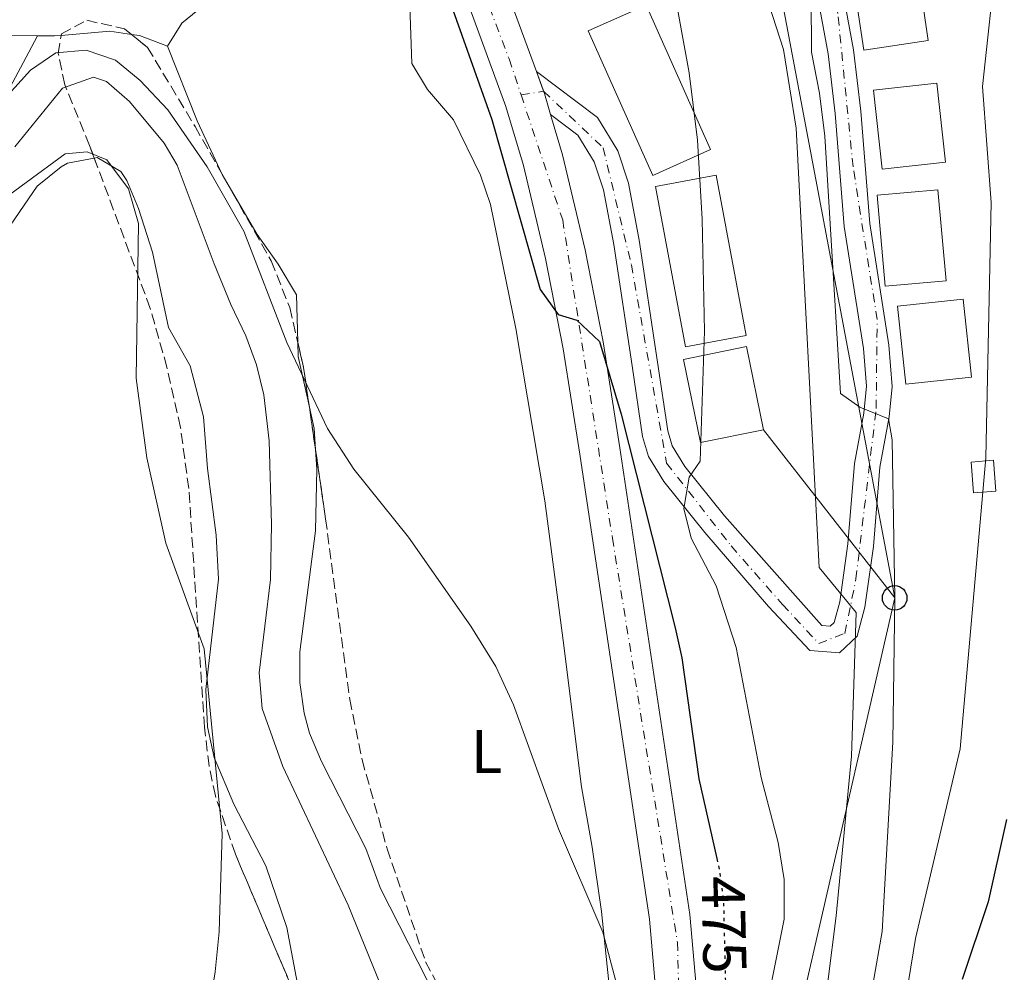
# Model space of a CAD drawing. Units: metres. Extents: x 603758 to 607196, y 4747722 to 4750087.
# Drawn here: x 606583 to 606743, y 4748298 to 4748453 of the extents above; entities that cross this region are included whole.
import ezdxf
from ezdxf.enums import TextEntityAlignment as Align

# ---------------------------------------------------------------- set-up
doc = ezdxf.new("R2010")
doc.units = ezdxf.units.M
doc.header["$MEASUREMENT"] = 0
for name, pattern in [('DGN Style 3', [2.435890702152634, 1.739921930109024, -0.6959687720436097]), ('DGN Style 4', [2.7856150101045474, 1.391937544087219, -0.6959687720436097, 0.001739921930109024, -0.6959687720436097]), ('DGN Style 5', [1.217945351076317, 0.5219765790327072, -0.6959687720436097])]:
    doc.linetypes.add(name, pattern=pattern)
for name, color, linetype, lineweight in [('Carretera', 9, 'Continuous', 0), ('Cauce lineal', 142, 'Continuous', 13), ('Cota de curva de nivel directora', 7, 'Continuous', 0), ('Curva de nivel directora', 30, 'Continuous', 30), ('Curva de nivel directora no vista', 30, 'DGN Style 5', 30), ('Curva de nivel intermedia', 30, 'Continuous', 0), ('Edificio', 1, 'Continuous', 13), ('Eje de carretera', 7, 'DGN Style 4', 0), ('Eje pista pavimentada', 7, 'DGN Style 4', 0), ('Etiqueta de uso rústico', 92, 'Continuous', 0), ('Línea blanca (vial)', 7, 'Continuous', 13), ('Línea de cambio de uso (parcela vista)', 92, 'Continuous', 0), ('Línea de pista pavimentada', 7, 'Continuous', 0), ('Línea telefónica', 7, 'Continuous', 0), ('pavimentado', 23, 'Continuous', 0), ('Poste telefónico', 7, 'Continuous', 0), ('Zona arbolada', 92, 'DGN Style 3', 0)]:
    doc.layers.add(name, color=color, linetype=linetype, lineweight=lineweight)
doc.styles.add('Style-Arial', font='arial.ttf')

# ---------------------------------------------------------------- blocks, each defined once
blk = doc.blocks.new('5PTT')
at = {"layer": 'Poste telefónico', "color": 7, "linetype": 'Continuous', "lineweight": 30}
blk.add_circle((2.382683753967285e-05, 4.306399822235108e-05), 0.1995000005932858, dxfattribs=at)

msp = doc.modelspace()

# ---------------------------------------------------------------- linework, layer by layer
at = {"layer": 'Carretera', "color": 9, "linetype": 'Continuous', "lineweight": 0}
for points in [[(606686.4299999991, 4748291.899999999, 472.7700000000041), (606685.1100000005, 4748306.84, 473.3300000000018), (606673.8000000004, 4748382.42, 474.820000000007), (606671.079999998, 4748399.52, 475.2299999999959), (606668.2100000002, 4748414.230000001, 475.8000000000029), (606664.6299999994, 4748429.33, 476.1900000000023), (606661.7899999986, 4748438.920000001, 476.3300000000018), (606651.5799999982, 4748466.76, 476.820000000007), (606638.1700000016, 4748498.220000001, 477.7799999999989), (606628.7100000001, 4748519.4, 478.6999999999971), (606617.9800000011, 4748541.949999999, 479.8000000000029), (606613.6400000005, 4748552.56, 480.0899999999965), (606610.8299999987, 4748562.170000001, 480.3000000000029), (606609.9099999999, 4748567.109999998, 480.4199999999983), (606609.0300000015, 4748578.98, 480.7599999999948), (606609.4600000007, 4748598.499999999, 481.179999999993), (606610.2699999998, 4748608.470000001, 481.3399999999965), (606619.1999999994, 4748669.33, 482.679999999993)], [(606625.9299999995, 4748669.689999999, 482.9700000000012), (606625.1400000005, 4748664.31, 482.8300000000018), (606616.829999998, 4748607.720000002, 481.3399999999965), (606616.05, 4748598.159999999, 481.179999999993), (606615.6299999999, 4748579.149999999, 480.7599999999948), (606616.4600000012, 4748567.970000002, 480.4199999999983), (606617.2600000014, 4748563.7, 480.3000000000029), (606619.8700000022, 4748554.740000002, 480.0899999999965), (606624.0200000008, 4748544.619999998, 479.8000000000029), (606634.7100000015, 4748522.160000001, 478.6999999999971), (606644.2199999979, 4748500.86, 477.7799999999989), (606657.7199999982, 4748469.199999998, 476.820000000007), (606666.7399999994, 4748444.59, 476.3899999999995), (606668.0500000014, 4748441, 476.3300000000018), (606669.0599999996, 4748437.600000001, 476.2799999999989), (606671.0100000009, 4748431.040000002, 476.1900000000023), (606674.660000001, 4748415.619999999, 475.8000000000029), (606677.579999998, 4748400.67, 475.2299999999959), (606680.3200000004, 4748383.430000001, 474.820000000007), (606691.6700000028, 4748307.619999999, 473.3300000000018), (606693.0199999985, 4748292.310000001, 472.7700000000041)]]:
    msp.add_polyline3d(points, dxfattribs=at)
at = {"layer": 'Cauce lineal', "color": 142, "linetype": 'Continuous', "lineweight": 13}
msp.add_polyline3d([(606581.9800000006, 4748432.34, 469.7200000000012), (606589.7400000002, 4748441.890000001, 469.4100000000035), (606594.7699999996, 4748443.67, 469.6399999999995), (606596.8700000001, 4748442.970000001, 469.7200000000012), (606600.5999999996, 4748439.710000001, 469.7200000000012), (606606.25, 4748432.939999999, 469.7200000000012), (606608.3700000001, 4748429.390000001, 469.7200000000012), (606614.3499999996, 4748413.32, 469.1000000000058), (606617.0999999996, 4748406.76, 468.4900000000052), (606619.5199999996, 4748401.66, 468.4900000000052), (606621.25, 4748396.949999999, 468.3500000000058), (606622.4299999997, 4748392.08, 468.1999999999971), (606623.29, 4748384.57, 468.179999999993), (606623.7000000002, 4748371.050000001, 468.179999999993), (606623.5199999996, 4748362.060000001, 468.179999999993), (606621.7000000002, 4748346.91, 468.179999999993), (606622.1799999997, 4748341.09, 468.179999999993), (606625.5099999999, 4748331.66, 467.9400000000023), (606636.1500000004, 4748309.119999999, 467.7799999999989), (606645.4800000006, 4748286.24, 467.3999999999942)], dxfattribs=at)
at = {"layer": 'Curva de nivel directora', "color": 30, "linetype": 'Continuous', "lineweight": 30, "flags": 128}
for points, elevation in [([(606556.7999999993, 4748535.760000001), (606566.4499999987, 4748520.850000001), (606569.4799999995, 4748516.890000002), (606574.3200000009, 4748512.100000001), (606578.730000001, 4748509.07), (606585.3299999991, 4748506.800000002), (606591.619999999, 4748505.99), (606614.8099999991, 4748504.779999999), (606621.0299999996, 4748502.800000001), (606625.9499999991, 4748498.850000001), (606635.5200000001, 4748487.74), (606639.709999999, 4748481.430000001), (606649.5199999991, 4748463.859999999), (606651.7499999999, 4748458.609999999), (606659.479999999, 4748436.789999999), (606667.3699999994, 4748409.16), (606670.2900000006, 4748405.100000001), (606673.3099999982, 4748404.180000001), (606676.9899999995, 4748400.730000001), (606680.539999999, 4748388.930000001), (606689.2899999997, 4748354.180000002), (606690.3800000005, 4748349.300000002), (606693.1699999999, 4748329.660000001), (606696.069999999, 4748316.699999999)], 475), ([(606743.1899999989, 4748323.07), (606740.1699999992, 4748309.680000002), (606735.9800000006, 4748297.060000001)], 500.0000000000003)]:
    msp.add_lwpolyline(points, dxfattribs=dict(at, elevation=elevation))
at = {"layer": 'Curva de nivel directora no vista', "color": 30, "linetype": 'DGN Style 5', "lineweight": 30, "elevation": 475, "flags": 128}
msp.add_lwpolyline([(606696.069999999, 4748316.699999999), (606696.5299999994, 4748314.65), (606697.1599999998, 4748309.690000001), (606697.4799999994, 4748296.140000001)], dxfattribs=at)
at = {"layer": 'Curva de nivel intermedia', "color": 30, "linetype": 'Continuous', "lineweight": 0, "flags": 128}
for points, elevation in [([(606751.6300000012, 4748544.65), (606737.7900000009, 4748545.67), (606732.7999999997, 4748545.300000001), (606727.3800000016, 4748543.419999998), (606722.5200000001, 4748539.659999999), (606719.1300000016, 4748535.300000001), (606716.4400000004, 4748530.439999999), (606717.5500000013, 4748528.430000001), (606719.790000001, 4748528.140000001), (606724.6300000001, 4748526.689999999), (606724.8400000002, 4748524.63), (606723.990000001, 4748517.27), (606724.2600000014, 4748512.279999998), (606729.5000000006, 4748502.34), (606731.3899999993, 4748497.720000001), (606734.2800000017, 4748481.359999998), (606738.7699999999, 4748466.24), (606740.7700000004, 4748456.239999999), (606739.2700000006, 4748442.140000001), (606740.6600000008, 4748423.310000001), (606739.8099999992, 4748381.810000001), (606735.6200000006, 4748334.560000001), (606728.3499999995, 4748303.7), (606726.4400000006, 4748291.719999999)], 495), ([(606711.2200000013, 4748539.240000002), (606709.1600000005, 4748508.939999999), (606706.8800000006, 4748504.17), (606705.64, 4748498.390000001), (606705.4600000012, 4748493.390000001), (606706.2100000001, 4748487.49), (606708.5800000015, 4748475.270000001), (606710.5100000005, 4748470.659999999), (606711.3399999997, 4748465.369999998), (606711.4699999995, 4748447.739999999), (606712.7800000014, 4748441.060000001), (606713.6200000019, 4748434.06), (606716.1900000002, 4748392.289999999), (606719.3300000007, 4748390.039999999), (606723.9599999996, 4748388.130000002), (606724.5600000009, 4748384.75), (606724.99, 4748359.060000001), (606724.7000000017, 4748335.640000001), (606722.9400000004, 4748304.84), (606721.4800000008, 4748296.489999999)], 490.0000000000001), ([(606644.2300000007, 4748531.51), (606653.1700000014, 4748517.159999999), (606658.0500000007, 4748510.970000001), (606669.9900000012, 4748498), (606674.7499999999, 4748492.140000002), (606677.4299999998, 4748487.92), (606685.5200000012, 4748472.55), (606687.3200000006, 4748467.880000001), (606691.5800000008, 4748444.359999999), (606692.9400000019, 4748433.439999999), (606693.6900000008, 4748420.609999998), (606694.0700000008, 4748402.380000001), (606693.36, 4748381.300000001), (606691.600000001, 4748378.699999999), (606690.7000000001, 4748373.599999999), (606691.9100000015, 4748368.759999999), (606695.9900000008, 4748361.01), (606699.2100000016, 4748351.01), (606703.2900000009, 4748329.9), (606706.0500000013, 4748319.310000001), (606707.0500000004, 4748313.3), (606707.0300000004, 4748306.859999998), (606703.0899999997, 4748287.159999999)], 480.0000000000002), ([(606695.5400000014, 4748531.639999999), (606693.6500000005, 4748524.569999999), (606693.2100000002, 4748519.58), (606693.6300000004, 4748513.369999999), (606699.4500000009, 4748485.680000001), (606701.4100000011, 4748468.470000001), (606704.5600000004, 4748455.350000001), (606706.9100000019, 4748448.189999999), (606708.9800000016, 4748435.390000001), (606712.7400000012, 4748364.01), (606718.7500000016, 4748356.710000002), (606717.9900000016, 4748333.350000001), (606715.4800000016, 4748307.399999999), (606714.1100000015, 4748296.689999998)], 485), ([(606580.4600000011, 4748440.289999999), (606584.52, 4748444.789999999), (606588.6300000006, 4748447.65), (606593.5800000015, 4748448.039999999), (606598.3200000002, 4748446.460000001), (606602.320000001, 4748443.119999999), (606606.8300000017, 4748438.359999998), (606613.2199999997, 4748429.09), (606619.2100000001, 4748418.65), (606626.1799999994, 4748400.539999999), (606632.770000001, 4748386.58), (606637.0600000002, 4748379.96), (606645.9400000006, 4748368.92), (606656.0999999995, 4748354.470000001), (606660.1800000009, 4748347.930000001), (606663.0199999996, 4748341.710000001), (606670.36, 4748321.560000001), (606677.5300000004, 4748304.75), (606680.5800000015, 4748293.319999999)], 470), ([(606612.5800000007, 4748286.520000001), (606614.5400000007, 4748298.279999999), (606615.2000000002, 4748304.779999999), (606615.6600000006, 4748320.779999998), (606612.7400000015, 4748350.769999999), (606606.4900000019, 4748367.939999999), (606603.4100000019, 4748381.83), (606601.7000000018, 4748394.77), (606602.0799999996, 4748419.9), (606600.4200000011, 4748425.550000001), (606596.9000000008, 4748430.220000001), (606593.7500000015, 4748431.529999999), (606590.1500000005, 4748431.21), (606577.4300000002, 4748421.880000001)], 470)]:
    msp.add_lwpolyline(points, dxfattribs=dict(at, elevation=elevation))
at = {"layer": 'Edificio', "color": 1, "linetype": 'Continuous', "lineweight": 13, "extrusion": (-0.03042246536848792, -0.005703481790229395, 0.999520857159255), "elevation": -45052.47162836419, "flags": 128}
msp.add_lwpolyline([(-4555298.10210325, 1470589.853496253), (-4555298.106785411, 1470579.838144134), (-4555324.590276495, 1470579.838144134), (-4555324.585594333, 1470589.853496253), (-4555298.10210325, 1470589.853496253)], close=True, dxfattribs=at)
at = {"layer": 'Edificio', "color": 51, "linetype": 'Continuous', "lineweight": 13, "extrusion": (-0.03042246536848792, -0.005703481790229395, 0.999520857159255), "elevation": -45052.47162836418, "flags": 128}
msp.add_lwpolyline([(-4555298.106785411, 1470579.838144134), (-4555324.590276495, 1470579.838144134), (-4555324.585594333, 1470589.853496253), (-4555298.10210325, 1470589.853496253), (-4555298.106785411, 1470579.838144134)], dxfattribs=at)
at = {"layer": 'Edificio', "color": 1, "linetype": 'Continuous', "lineweight": 13, "extrusion": (-0.06205233829186844, -0.005664006539905865, 0.9980568252070758), "elevation": -64048.44765454219, "flags": 128}
msp.add_lwpolyline([(-4673600.22547322, 1033870.145110683), (-4673600.228200221, 1033860.194910053), (-4673615.079684996, 1033860.194910054), (-4673615.076957996, 1033870.145110683), (-4673600.22547322, 1033870.145110683)], close=True, dxfattribs=at)
at = {"layer": 'Edificio', "color": 51, "linetype": 'Continuous', "lineweight": 13, "extrusion": (-0.06205233829186844, -0.005664006539905865, 0.9980568252070758), "elevation": -64048.44765454219, "flags": 128}
msp.add_lwpolyline([(-4673615.076957996, 1033870.145110683), (-4673615.079684996, 1033860.194910054), (-4673600.228200221, 1033860.194910053), (-4673600.22547322, 1033870.145110683), (-4673615.076957996, 1033870.145110683)], dxfattribs=at)
at = {"layer": 'Edificio', "color": 1, "linetype": 'Continuous', "lineweight": 13, "extrusion": (0.007591464181339072, -0.07161505153023053, 0.9974034560126137), "elevation": -334951.9598112462, "flags": 128}
msp.add_lwpolyline([(1103900.314674406, 4645922.544162497), (1103889.594949596, 4645922.544162497), (1103889.588055762, 4645935.319050068), (1103900.307780571, 4645935.319050068), (1103900.314674406, 4645922.544162497)], close=True, dxfattribs=at)
at = {"layer": 'Edificio', "color": 51, "linetype": 'Continuous', "lineweight": 13, "extrusion": (0.007591464181339072, -0.07161505153023053, 0.9974034560126137), "elevation": -334951.9598112463, "flags": 128}
msp.add_lwpolyline([(1103889.594949596, 4645922.544162497), (1103889.588055762, 4645935.319050068), (1103900.307780571, 4645935.319050068), (1103900.314674406, 4645922.544162497), (1103889.594949596, 4645922.544162497)], dxfattribs=at)
at = {"layer": 'Edificio', "color": 1, "linetype": 'Continuous', "lineweight": 13, "extrusion": (-0.02905224530323849, -0.005918049969178209, 0.9995603752287316), "elevation": -45238.75577124037, "flags": 128}
msp.add_lwpolyline([(-4531731.701888107, 1541630.33554794), (-4531731.697896017, 1541619.879842127), (-4531745.475141751, 1541619.879842127), (-4531745.47913384, 1541630.33554794), (-4531731.701888107, 1541630.33554794)], close=True, dxfattribs=at)
at = {"layer": 'Edificio', "color": 51, "linetype": 'Continuous', "lineweight": 13, "extrusion": (-0.02905224530323849, -0.00591804996917821, 0.9995603752287316), "elevation": -45238.75577124038, "flags": 128}
msp.add_lwpolyline([(-4531731.697896017, 1541619.879842127), (-4531745.47514175, 1541619.879842127), (-4531745.47913384, 1541630.33554794), (-4531731.701888106, 1541630.33554794), (-4531731.697896017, 1541619.879842127)], dxfattribs=at)
at = {"layer": 'Edificio', "color": 1, "linetype": 'Continuous', "lineweight": 13, "elevation": 497.0800000000018, "flags": 128}
msp.add_lwpolyline([(606741.4500000002, 4748376.42), (606737.8099999996, 4748376.130000001), (606737.4100000003, 4748381.130000001), (606741.0499999998, 4748381.42), (606741.4500000002, 4748376.42)], close=True, dxfattribs=at)
at = {"layer": 'Edificio', "color": 51, "linetype": 'Continuous', "lineweight": 13, "elevation": 497.0800000000018, "flags": 128}
msp.add_lwpolyline([(606737.8099999996, 4748376.130000001), (606737.4100000003, 4748381.130000001), (606741.0499999998, 4748381.42), (606741.4500000002, 4748376.42), (606737.8099999996, 4748376.130000001)], dxfattribs=at)
at = {"layer": 'Edificio', "color": 1, "linetype": 'Continuous', "lineweight": 13}
for points in [[(606730.4500000002, 4748449.619999999, 497.3899999999995), (606719.9699999997, 4748448.060000001, 497.6999999999971), (606717.9400000004, 4748461.75, 498.3099999999977), (606728.4199999999, 4748463.310000001, 498.3099999999977)], [(606695.0599999996, 4748431.9, 486.5899999999965), (606685.6500000004, 4748427.689999999, 486.5899999999965), (606675.1600000003, 4748451.180000001, 486.5899999999965), (606684.5700000003, 4748455.380000001, 486.8999999999942)], [(606733.2300000006, 4748429.859999999, 498.0099999999948), (606722.9400000004, 4748428.730000001, 498.0099999999948), (606721.5300000003, 4748441.58, 498.0099999999948), (606731.8200000003, 4748442.710000001, 498.3099999999977)]]:
    msp.add_polyline3d(points, close=True, dxfattribs=at)
at = {"layer": 'Edificio', "color": 51, "linetype": 'Continuous', "lineweight": 13}
for points in [[(606728.4199999999, 4748463.310000001, 498.3099999999977), (606717.9400000004, 4748461.75, 498.3099999999977), (606719.9699999997, 4748448.060000001, 497.6999999999971), (606730.4500000002, 4748449.619999999, 497.3899999999995), (606728.4199999999, 4748463.310000001, 498.3099999999977)], [(606685.6500000004, 4748427.689999999, 486.5899999999965), (606675.1600000003, 4748451.180000001, 486.5899999999965), (606684.5700000003, 4748455.380000001, 486.8999999999942), (606695.0599999996, 4748431.9, 486.5899999999965), (606685.6500000004, 4748427.689999999, 486.5899999999965)], [(606731.8200000003, 4748442.710000001, 498.3099999999977), (606721.5300000003, 4748441.58, 498.0099999999948), (606722.9400000004, 4748428.730000001, 498.0099999999948), (606733.2300000006, 4748429.859999999, 498.0099999999948), (606731.8200000003, 4748442.710000001, 498.3099999999977)]]:
    msp.add_polyline3d(points, dxfattribs=at)
at = {"layer": 'Eje de carretera', "color": 7, "linetype": 'DGN Style 4', "lineweight": 0}
for points in [[(606621.7800000005, 4748668.939999999, 482.7799999999989), (606615.6799999987, 4748631.540000003, 481.949999999997), (606612.5799999983, 4748588.300000001, 480.9700000000012), (606611.9600000014, 4748569, 480.4700000000012), (606616.3099999988, 4748554.67, 480.1100000000006), (606630.0100000005, 4748525.4, 478.9199999999983), (606649.9200000014, 4748479.32, 477.1600000000037), (606662.3099999989, 4748446.630000001, 476.4499999999971), (606664.249999999, 4748440.800000002, 476.3500000000057)], [(606664.249999999, 4748440.800000002, 476.3500000000057), (606671.0199999993, 4748420.470000003, 475.9400000000023), (606679.1099999985, 4748368.779999999, 474.5399999999936), (606689.6799999987, 4748303.09, 473.1699999999984), (606690.9200000013, 4748256.380000001, 472.0899999999965), (606689.6799999987, 4748225.859999999, 471.8600000000007), (606697.77, 4748202.2, 471.3500000000059), (606710.1399999994, 4748180.590000001, 470.9299999999931), (606746.2399999977, 4748123.300000001, 469.3399999999965), (606776.1199999999, 4748057.900000001, 468.1100000000007), (606798.4600000004, 4748011.390000002, 467.0500000000029), (606822.1099999986, 4747941.640000001, 465.6699999999983), (606846.9599999995, 4747865.960000002, 464.4799999999959), (606864.3899999993, 4747805.550000002, 463.3999999999943), (606871.2800000004, 4747769.100000001, 461.6199999999953)]]:
    msp.add_polyline3d(points, dxfattribs=at)
at = {"layer": 'Eje pista pavimentada', "color": 7, "linetype": 'DGN Style 4', "lineweight": 0, "extrusion": (0.002664618336163928, 0.0004295422995688672, 0.9999963576446343), "elevation": 4132.533130007794, "flags": 128}
msp.add_lwpolyline([(606660.8269887303, 4748439.462961419), (606664.4848188563, 4748440.052609482)], dxfattribs=at)
at = {"layer": 'Eje pista pavimentada', "color": 7, "linetype": 'DGN Style 4', "lineweight": 0}
msp.add_polyline3d([(606667.9078164643, 4748441.38964801, 476.3399999999966), (606667.9100000003, 4748441.390000002, 476.3399999999966), (606677.6000000021, 4748432.210000002, 477.8099999999978), (606682.1900000008, 4748413.199999999, 478.2100000000065), (606687.9200000018, 4748380.95, 481.4199999999983), (606698.399999998, 4748367.500000001, 482.8300000000019), (606706.7600000021, 4748358.000000001, 485.1199999999953), (606712.6400000006, 4748351.66, 486.4799999999959), (606716.8999999987, 4748353.300000001, 486.6699999999984), (606718.699999998, 4748362.150000002, 487.179999999993), (606721.9799999993, 4748389.859999999, 490.0899999999965), (606722.1400000001, 4748404.28, 490.6999999999971), (606718.2199999974, 4748429.109999999, 491.1199999999953), (606715.7600000009, 4748454.020000001, 491.0299999999989), (606710.8500000002, 4748477.4, 490.679999999993), (606710.0299999999, 4748492.810000001, 491.0800000000018), (606711.6599999995, 4748506.140000002, 492.2100000000063), (606717.8900000011, 4748518.440000001, 494.0599999999977), (606728.8694745005, 4748532.889407882, 497.1199999999953)], dxfattribs=at)
at = {"layer": 'Línea blanca (vial)', "color": 7, "linetype": 'Continuous', "lineweight": 13, "extrusion": (0.005382579616025061, -0.01475073343698714, 0.9998767142501861), "elevation": -66301.2770910477, "flags": 128}
msp.add_lwpolyline([(606656.5534012154, 4747979.967845762), (606655.3853136715, 4747983.168545982)], dxfattribs=at)
at = {"layer": 'Línea blanca (vial)', "color": 7, "linetype": 'Continuous', "lineweight": 13, "extrusion": (0.02911054446918324, -0.006051836484257665, 0.9995578780020072), "elevation": -10600.23183555854, "flags": 128}
msp.add_lwpolyline([(4772518.338675618, 372375.5609430439), (4772521.461927276, 372377.242578876), (4772521.81447867, 372377.4611915341)], dxfattribs=at)
at = {"layer": 'Línea blanca (vial)', "color": 7, "linetype": 'Continuous', "lineweight": 13}
for points in [[(606619.199999999, 4748669.330000001, 482.929999999993), (606610.2699999993, 4748608.470000002, 481.3399999999967), (606609.4600000002, 4748598.5, 481.179999999993), (606609.0300000011, 4748578.980000001, 480.7599999999947), (606609.9099999995, 4748567.109999999, 480.4199999999984), (606610.8299999982, 4748562.170000002, 480.3000000000029), (606613.64, 4748552.560000001, 480.0899999999965), (606617.9800000007, 4748541.95, 479.800000000003), (606628.7099999996, 4748519.400000001, 478.6999999999972), (606638.1700000011, 4748498.220000001, 477.7799999999989), (606651.5799999977, 4748466.760000001, 476.8200000000069), (606661.7899999982, 4748438.920000002, 476.3300000000017), (606664.629999999, 4748429.33, 476.1900000000023), (606668.2099999997, 4748414.230000001, 475.8000000000029), (606671.0799999975, 4748399.52, 475.2299999999958), (606673.7999999999, 4748382.420000001, 474.820000000007), (606685.11, 4748306.84, 473.3300000000018), (606686.4299999987, 4748291.9, 472.7700000000041)], [(606666.739999999, 4748444.59, 476.3899999999995), (606657.7199999979, 4748469.199999999, 476.8200000000069), (606644.2199999974, 4748500.86, 477.7799999999989), (606634.7100000011, 4748522.160000003, 478.6999999999972), (606624.0200000001, 4748544.619999999, 479.800000000003), (606619.8700000016, 4748554.740000002, 480.0899999999965), (606617.2600000009, 4748563.7, 480.3000000000029), (606616.4600000008, 4748567.970000002, 480.4199999999984), (606615.6299999993, 4748579.15, 480.7599999999947), (606616.0499999997, 4748598.16, 481.179999999993), (606616.8299999974, 4748607.720000003, 481.3399999999967), (606625.14, 4748664.310000001, 482.8300000000019)], [(606693.019999998, 4748292.310000001, 472.7700000000041), (606691.6700000024, 4748307.62, 473.3300000000018), (606680.32, 4748383.430000001, 474.820000000007), (606677.5799999974, 4748400.670000001, 475.2299999999958), (606674.6600000004, 4748415.62, 475.8000000000029), (606671.0100000004, 4748431.040000003, 476.1900000000023), (606669.0599999991, 4748437.600000001, 476.2799999999988)]]:
    msp.add_polyline3d(points, dxfattribs=at)
at = {"layer": 'Línea de cambio de uso (parcela vista)', "color": 92, "linetype": 'Continuous', "lineweight": 0, "extrusion": (0.01693090509513891, -0.6496680257871342, 0.760029473588036), "elevation": -3074287.172359677, "flags": 128}
msp.add_lwpolyline([(730090.2943416602, 3596033.836671222), (730089.2283529021, 3596033.754503294), (730086.4403497555, 3596033.903144152)], dxfattribs=at)
at = {"layer": 'Línea de cambio de uso (parcela vista)', "color": 92, "linetype": 'Continuous', "lineweight": 0, "extrusion": (-0.01979860780249853, -0.3262067978013952, 0.945091075080726), "elevation": -1560539.840628387, "flags": 128}
msp.add_lwpolyline([(317816.3513865996, 4514361.125261371), (317812.8035525496, 4514361.436454151), (317804.9626334953, 4514360.222894107)], dxfattribs=at)
at = {"layer": 'Línea de cambio de uso (parcela vista)', "color": 92, "linetype": 'Continuous', "lineweight": 0, "extrusion": (-0.03298833511934614, -0.4107379585496285, 0.9111564624983667), "elevation": -1969948.829982538, "flags": 128}
msp.add_lwpolyline([(224513.1515070942, 4357135.804874442), (224508.486779999, 4357137.309507663), (224507.1492067663, 4357137.402455167)], dxfattribs=at)
at = {"layer": 'Línea de cambio de uso (parcela vista)', "color": 92, "linetype": 'Continuous', "lineweight": 0, "extrusion": (-0.2927629156923904, -0.06469704266638011, 0.953993798651498), "elevation": -484355.6410793088, "flags": 128}
msp.add_lwpolyline([(-4505626.09477688, 1542705.864791042), (-4505634.529689712, 1542705.864791042), (-4505636.795973608, 1542706.318053425)], dxfattribs=at)
at = {"layer": 'Línea de cambio de uso (parcela vista)', "color": 92, "linetype": 'Continuous', "lineweight": 0, "extrusion": (-0.2303291712665149, -0.05090143784106028, 0.9717805907144849), "elevation": -380966.1679492464, "flags": 128}
msp.add_lwpolyline([(-4505609.163348487, 1571462.684121871), (-4505612.532821098, 1571463.206830685), (-4505616.100678781, 1571463.206830685)], dxfattribs=at)
at = {"layer": 'Línea de cambio de uso (parcela vista)', "color": 92, "linetype": 'Continuous', "lineweight": 0}
for points in [[(606585.6399999997, 4748450.410300001, 472.5966000000044), (606579.4800000006, 4748450.5, 472.8099999999977), (606574.5499999998, 4748451.279999999, 472.8099999999977), (606568.3499999996, 4748452.83, 472.8099999999977), (606560.5899999999, 4748455.609999999, 472.8099999999977), (606554.2800000003, 4748458.470000001, 472.8099999999977), (606551.7999999998, 4748460.480000001, 472.5), (606550.7000000002, 4748464.66, 472.1900000000023), (606555.4100000003, 4748469.67, 472.1900000000023), (606573.6900000004, 4748485.720000001, 473.1199999999953), (606595.2699999996, 4748506.350000001, 476.1300000000047), (606605.0999999996, 4748514.730000001, 476.5099999999948), (606609.3200000003, 4748517.07, 476.820000000007), (606613.6106000004, 4748518.387700001, 477.0212000000029)], [(606606.7800000003, 4748448.689999999, 472.8099999999977), (606609.1299999999, 4748452.430000001, 472.8099999999977), (606616.8899999997, 4748458.82, 473.3600000000006), (606625.5800000001, 4748464.960000001, 473.8699999999953), (606633.9400000004, 4748469.930000001, 474.320000000007), (606639.0099999999, 4748471.880000001, 474.6600000000035), (606643.3899999997, 4748469.9, 474.9700000000012)], [(606643.3899999997, 4748469.9, 474.9700000000012), (606644.8300000001, 4748466.859999999, 474.6600000000035), (606645.9100000003, 4748463.109999999, 474.0399999999936), (606646.5199999996, 4748445.880000001, 473.7299999999959), (606649.0199999996, 4748441.66, 473.7299999999959), (606653.25, 4748436.730000001, 473.7299999999959), (606657.6699999999, 4748427.730000001, 473.5500000000029), (606659.29, 4748423, 473.429999999993), (606663.4299999997, 4748402.859999999, 473.179999999993), (606668.1299999999, 4748374.850000001, 471.9199999999983), (606671.0899999999, 4748352.16, 471.9100000000035), (606674.0700000003, 4748328.359999999, 471.2599999999948), (606675.79, 4748318.529999999, 470.6499999999942), (606677.3499999996, 4748308.130000001, 470.6499999999942), (606679.2699999996, 4748289.289999999, 470.5299999999989)], [(606585.6399999997, 4748450.410300001, 471.8800000000047), (606583.2999999998, 4748446.01, 472.1900000000023), (606578.6699999999, 4748437.41, 471.8800000000047), (606575.8600000005, 4748433.279999999, 471.7200000000012), (606572.4299999997, 4748429.600000001, 471.5800000000018), (606571.3213999998, 4748428.6457, 471.6408999999985)], [(606627.9532000005, 4748400.6162, 471.7059000000008), (606627.7300000006, 4748408.32, 472.1600000000035), (606624.79, 4748413.310000001, 472.3600000000006), (606621.3499999996, 4748418.119999999, 472.5), (606615.6900000004, 4748427.880000001, 472.5), (606611.5999999996, 4748436.57, 472.8099999999977), (606606.7800000003, 4748448.689999999, 472.8099999999977)], [(606594.8827999998, 4748430.516799999, 471.8269), (606590.5099999999, 4748429.680000001, 471.3500000000058), (606589.4900000002, 4748429.119999999, 471.2599999999948), (606585.6200000001, 4748425.970000001, 470.9600000000065), (606579.8444999997, 4748417.565500001, 470.6909000000014)], [(606629.9800000006, 4748290.980000001, 470.9600000000065), (606628.0899999999, 4748295.5, 470.9499999999971), (606626.1600000003, 4748305.49, 470.6699999999983), (606622.7400000002, 4748315.529999999, 470.0800000000018), (606617.5700000003, 4748325.560000001, 470.6499999999942), (606614.3700000001, 4748333.140000001, 470.6499999999942), (606613.2999999998, 4748338.100000001, 470.5099999999948), (606613.04, 4748344.16, 470.3399999999965), (606615.0700000003, 4748362.08, 470.0299999999989), (606614.7100000001, 4748369.230000001, 470.3399999999965), (606613.29, 4748380.07, 470.6499999999942), (606612.6500000004, 4748388.49, 470.9600000000065), (606610.4500000002, 4748396.75, 470.9600000000065), (606606.9699999997, 4748403.01, 470.9600000000065), (606604.3499999996, 4748415.220000001, 471.2599999999948), (606602.0899999999, 4748422.32, 471.570000000007), (606600.1699999999, 4748426.859999999, 471.8000000000029), (606599.1699999999, 4748428.34, 471.8800000000047), (606595.3700000001, 4748430.609999999, 471.8800000000047), (606594.8827999998, 4748430.516799999, 471.8269)], [(606666.2664000001, 4748262.647600001, 469.1949000000022), (606666.0499999998, 4748266.57, 469.2700000000041), (606665.4100000003, 4748269.130000001, 469.4100000000035), (606663.2000000002, 4748273.609999999, 469.6999999999971), (606655.0300000003, 4748285.140000001, 470.0299999999989), (606641.4199999999, 4748311.82, 470.9700000000012), (606639.0099999999, 4748318.32, 470.6499999999942), (606631.7999999998, 4748332.460000001, 470.0299999999989), (606629.8799999999, 4748337.07, 470.0299999999989), (606628.9800000006, 4748340.350000001, 470.0299999999989), (606628.2999999998, 4748345.34, 470.2700000000041), (606628.3099999996, 4748350.32, 470.6199999999953), (606630.8600000005, 4748369.970000001, 470.9600000000065), (606631.0599999996, 4748379.970000001, 471.3300000000018), (606630.8410999998, 4748383.190300001, 471.4467000000004)]]:
    msp.add_polyline3d(points, dxfattribs=at)
at = {"layer": 'Línea de pista pavimentada', "color": 7, "linetype": 'Continuous', "lineweight": 0}
for points in [[(606711.5900000001, 4748461.540000002, 490.6699999999981), (606714.1799999984, 4748447.480000001, 491.3000000000028), (606715.3299999973, 4748437.760000002, 491.2500000000001), (606716.7800000003, 4748419.430000001, 490.9900000000054), (606719.8999999983, 4748399.609999999, 490.6199999999955), (606720.39, 4748393.449999999, 490.3699999999953), (606719.9699999975, 4748389.080000001, 490.0099999999949), (606718.4499999998, 4748380.880000001, 489.1399999999995), (606717.3599999992, 4748367.869999999, 487.6000000000058), (606716.0499999993, 4748358.41, 486.8699999999953), (606715.1499999985, 4748355.060000002, 486.6699999999984), (606714.5000000005, 4748354.449999999, 486.6699999999984), (606713.1599999992, 4748354.560000001, 486.3600000000006), (606697.3500000021, 4748372.380000004, 482.0399999999935), (606690.899999999, 4748380.410000001, 482.3500000000058), (606688.8099999991, 4748383.779999999, 480.5899999999967), (606688.0899999995, 4748386.210000002, 479.5700000000069), (606686.4499999988, 4748397.390000002, 479.5700000000069), (606683.4299999991, 4748417.180000001, 477.8999999999942), (606681.7100000002, 4748426.430000002, 477.6699999999984), (606679.969999999, 4748431.680000001, 477.7200000000013), (606676.670000002, 4748437.110000002, 478.0200000000041), (606666.739999999, 4748444.59, 477.7200000000013)], [(606715.7099999995, 4748462.270000001, 490.6699999999981), (606718.3200000002, 4748448.100000001, 491.3000000000028), (606719.5000000005, 4748438.170000001, 491.2500000000001), (606720.9399999998, 4748419.92, 490.9900000000054), (606724.0599999981, 4748400.100000001, 490.6199999999955), (606724.5899999999, 4748393.42, 490.3699999999953), (606724.1200000006, 4748388.5, 490.0099999999949), (606722.6000000006, 4748380.320000002, 489.1399999999995), (606721.5199999987, 4748367.410000001, 487.6000000000058), (606720.1599999998, 4748357.580000001, 486.8699999999953), (606718.8799999991, 4748352.82, 486.6699999999984), (606716.0000000001, 4748350.130000001, 486.6699999999984), (606711.219999999, 4748350.520000001, 486.3600000000006), (606704.489999999, 4748357.660000001, 484.8899999999994), (606694.1299999988, 4748369.7, 482.0399999999935), (606687.469999998, 4748377.99, 482.3500000000058), (606684.9600000002, 4748382.060000001, 480.5899999999967), (606683.9899999979, 4748385.300000002, 479.5700000000069), (606682.3099999992, 4748396.770000001, 479.5700000000069), (606679.3099999975, 4748416.490000002, 477.8999999999942), (606677.6499999989, 4748425.380000001, 477.6699999999984), (606676.1400000001, 4748429.910000001, 477.7200000000013), (606673.5100000015, 4748434.25, 478.0200000000041), (606669.0599999991, 4748437.600000001, 477.7200000000013)]]:
    msp.add_polyline3d(points, dxfattribs=at)
at = {"layer": 'Línea telefónica', "color": 7, "linetype": 'Continuous', "lineweight": 0, "extrusion": (-0.1241383513615415, 0.1589087186364873, 0.9794578545616693), "elevation": 679717.7482108428, "flags": 128}
msp.add_lwpolyline([(-3401293.456016179, -3299123.493460543), (-3401293.456016179, -3299158.901524595)], dxfattribs=at)
at = {"layer": 'Línea telefónica', "color": 7, "linetype": 'Continuous', "lineweight": 0}
for points in [[(606721.3200000003, 4749134.399999999, 485), (606703.1999999997, 4749020.689999999, 493.070000000007), (606683.7908043186, 4748890.981738356, 491.7630000000063), (606657.6099999987, 4748716.019999999, 490), (606669.4314715925, 4748653.393219054, 490), (606724.9899999984, 4748359.060000001, 490)], [(606724.9899999984, 4748359.060000001, 490), (606698.1999999996, 4748242.2, 475), (606784.6299999997, 4748067.869999999, 474.7700000000041), (606836.64, 4747936.269999999, 470), (606879.0399999992, 4747769.220000001, 464.1999999999971)]]:
    msp.add_polyline3d(points, dxfattribs=at)
at = {"layer": 'pavimentado', "color": 23, "linetype": 'Continuous', "lineweight": 0}
msp.add_polyline3d([(606715.7100000001, 4748462.27, 490.6699999999983), (606718.3200000008, 4748448.099999999, 491.3000000000029), (606719.5000000009, 4748438.17, 491.25), (606720.9400000003, 4748419.92, 490.9900000000052), (606724.0599999984, 4748400.100000001, 490.6199999999953), (606724.5900000005, 4748393.42, 490.3699999999953), (606724.120000001, 4748388.5, 490.0099999999948), (606722.600000001, 4748380.320000002, 489.1399999999995), (606721.5199999993, 4748367.410000001, 487.6000000000058), (606720.1600000003, 4748357.58, 486.8699999999953), (606718.8799999995, 4748352.819999999, 486.6699999999983), (606716.0000000006, 4748350.130000001, 486.6699999999983), (606711.2199999995, 4748350.52, 486.3600000000006), (606704.4899999994, 4748357.660000001, 484.8899999999995), (606694.1299999993, 4748369.699999999, 482.0399999999936), (606687.4699999986, 4748377.99, 482.3500000000058), (606684.9600000007, 4748382.060000001, 480.5899999999965), (606683.9899999984, 4748385.300000001, 479.570000000007), (606682.3099999997, 4748396.77, 479.570000000007), (606679.3099999978, 4748416.490000002, 477.8999999999942), (606677.6499999993, 4748425.38, 477.6699999999983), (606676.1400000006, 4748429.910000001, 477.7200000000012), (606673.510000002, 4748434.249999999, 478.0200000000041), (606669.0599999996, 4748437.600000001, 476.2799999999989), (606668.0500000014, 4748441, 476.3300000000018), (606666.7399999994, 4748444.59, 476.3899999999995), (606676.6700000026, 4748437.11, 478.0200000000041), (606679.9699999995, 4748431.679999999, 477.7200000000012), (606681.7100000007, 4748426.430000001, 477.6699999999983), (606683.4299999997, 4748417.180000001, 477.8999999999942), (606686.4499999993, 4748397.390000002, 479.570000000007), (606688.0899999999, 4748386.210000001, 479.570000000007), (606688.8099999996, 4748383.779999999, 480.5899999999965), (606690.8999999996, 4748380.41, 482.3500000000058), (606697.3500000024, 4748372.380000002, 482.0399999999936), (606713.1599999998, 4748354.560000001, 486.3600000000006), (606714.5000000009, 4748354.449999999, 486.6699999999983), (606715.149999999, 4748355.060000001, 486.6699999999983), (606716.0499999998, 4748358.409999999, 486.8699999999953), (606717.3599999996, 4748367.869999999, 487.6000000000058), (606718.4500000003, 4748380.88, 489.1399999999995), (606719.9699999981, 4748389.080000001, 490.0099999999948), (606720.3900000005, 4748393.449999998, 490.3699999999953), (606719.8999999987, 4748399.609999998, 490.6199999999953), (606716.7800000008, 4748419.430000001, 490.9900000000052), (606715.329999998, 4748437.760000001, 491.25), (606714.1799999989, 4748447.48, 491.3000000000029), (606711.5900000005, 4748461.540000001, 490.6699999999983)], dxfattribs=at)
at = {"layer": 'Zona arbolada', "color": 92, "linetype": 'DGN Style 3', "lineweight": 0, "extrusion": (-0.04775154632458511, -0.0110194104294685, 0.9987984593587428), "elevation": -80820.68506546479, "flags": 128}
msp.add_lwpolyline([(-4490399.535612595, 1656830.146888513), (-4490395.280446244, 1656830.146888513), (-4490388.838901576, 1656829.61430616)], dxfattribs=at)
at = {"layer": 'Zona arbolada', "color": 92, "linetype": 'DGN Style 3', "lineweight": 0, "extrusion": (0.0005792708515241685, -0.003983427477725103, 0.9999918983425867), "elevation": -18091.614433696, "flags": 128}
msp.add_lwpolyline([(606629.4649862442, 4748355.680043977), (606630.466002296, 4748348.796489364)], dxfattribs=at)
at = {"layer": 'Zona arbolada', "color": 92, "linetype": 'DGN Style 3', "lineweight": 0}
for points in [[(606630.6299999999, 4748287.199999999, 470.8000000000029), (606617.8099999996, 4748317.430000001, 470.8000000000029), (606614.5700000003, 4748326.880000001, 470.6900000000023), (606613.5300000003, 4748331.75, 470.6499999999942), (606612.7999999998, 4748338.039999999, 470.6399999999995), (606610.2400000002, 4748376.850000001, 470.3399999999965), (606608.8899999997, 4748386.76, 470.3099999999977), (606606.6900000004, 4748396.529999999, 470.4600000000065), (606603.9800000006, 4748406.109999999, 470.9799999999959), (606594.1100000005, 4748432.59, 472.5), (606590.0999999996, 4748442.439999999, 473.1199999999953), (606589.0300000003, 4748447.5, 473.1999999999971), (606589.5300000003, 4748450.689999999, 473.1199999999953), (606593.6500000004, 4748452.91, 472.8099999999977), (606599.7999999998, 4748451.52, 472.4100000000035), (606603.5300000003, 4748448.51, 472.1900000000023), (606611.2599999999, 4748435.67, 471.9100000000035), (606623.6399999997, 4748413.810000001, 471.8800000000047), (606626.6600000003, 4748406.220000001, 471.8800000000047), (606628.9100000003, 4748396.470000001, 471.8800000000047), (606632.4800000006, 4748371.92, 471.7799999999989), (606636.4000000004, 4748342.560000001, 470.9600000000065), (606638.4100000003, 4748332.76, 470.679999999993), (606642.4900000002, 4748318.300000001, 470.2400000000052), (606648.7300000006, 4748299.949999999, 469.7200000000012), (606651.04, 4748295.52, 469.6499999999942)], [(606589.494, 4748450.460200001, 473.1257999999943), (606589.5300000003, 4748450.689999999, 473.1199999999953), (606593.6500000004, 4748452.91, 472.8099999999977), (606599.7999999998, 4748451.52, 472.4100000000035), (606600.9134999998, 4748450.6215, 472.344299999997)], [(606594.8827999998, 4748430.516799999, 472.3809999999939), (606594.1100000005, 4748432.59, 472.5), (606590.0999999996, 4748442.439999999, 473.1199999999953), (606589.0300000003, 4748447.5, 473.1999999999971), (606589.494, 4748450.460200001, 473.1257999999943)], [(606600.9134999998, 4748450.6215, 472.344299999997), (606603.5300000003, 4748448.51, 472.1900000000023), (606611.2599999999, 4748435.67, 471.9100000000035), (606623.6399999997, 4748413.810000001, 471.8800000000047), (606626.6600000003, 4748406.220000001, 471.8800000000047), (606627.9532000005, 4748400.6162, 471.8800000000047)], [(606629.1187000005, 4748290.763599999, 470.8000000000029), (606617.8099999996, 4748317.430000001, 470.8000000000029), (606614.5700000003, 4748326.880000001, 470.6900000000023), (606613.5300000003, 4748331.75, 470.6499999999942), (606612.7999999998, 4748338.039999999, 470.6399999999995), (606610.2400000002, 4748376.850000001, 470.3399999999965), (606608.8899999997, 4748386.76, 470.3099999999977), (606606.6900000004, 4748396.529999999, 470.4600000000065), (606603.9800000006, 4748406.109999999, 470.9799999999959), (606594.8827999998, 4748430.516799999, 472.3809999999939)], [(606630.8410999998, 4748383.190300001, 471.8258999999962), (606632.4800000006, 4748371.92, 471.7799999999989), (606636.4000000004, 4748342.560000001, 470.9600000000065), (606638.4100000003, 4748332.76, 470.679999999993), (606642.4900000002, 4748318.300000001, 470.2400000000052), (606648.7300000006, 4748299.949999999, 469.7200000000012), (606651.04, 4748295.52, 469.6499999999942), (606654.3099999996, 4748291.480000001, 469.6399999999995), (606661.6399999997, 4748283.800000001, 469.7200000000012), (606664.6100000005, 4748279.77, 469.75), (606666.4100000003, 4748275.350000001, 469.7400000000052), (606666.7100000001, 4748268.32, 469.6499999999942), (606666.3600000005, 4748263.350000001, 469.5599999999977)]]:
    msp.add_polyline3d(points, dxfattribs=at)

# ---------------------------------------------------------------- block references
at = {"layer": 'Poste telefónico', "color": 7, "linetype": 'Continuous', "lineweight": 0, "xscale": 10, "yscale": 10, "zscale": 10}
msp.add_blockref('5PTT', (606724.9899999984, 4748359.060000001, 490), dxfattribs=at)

# ---------------------------------------------------------------- texts
at = {"layer": 'Cota de curva de nivel directora', "color": 7, "linetype": 'Continuous', "lineweight": 0, "style": 'Style-Arial'}
msp.add_text('475', height=7.000000000000002, rotation=271.35026, dxfattribs=at).set_placement((606697.2500949139, 4748305.935597617, 475), align=Align.MIDDLE_CENTER)
at = {"layer": 'Etiqueta de uso rústico', "color": 92, "linetype": 'Continuous', "lineweight": 0, "style": 'Style-Arial'}
msp.add_text('L', height=7.000000000000002, dxfattribs=at).set_placement((606658.6414203801, 4748334.090009999, 470.1699999999983), align=Align.MIDDLE_CENTER)

doc.saveas('drawing.dxf')
